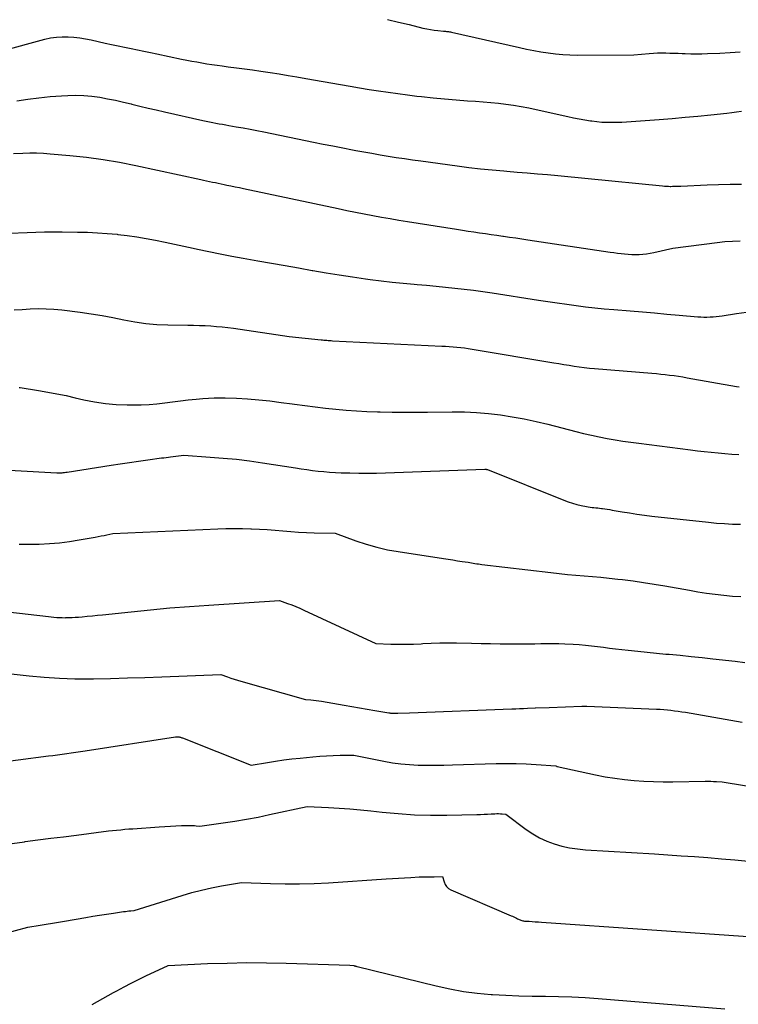
# Model space of a CAD drawing. Units: inches. Extents: x 2609462 to 2612408, y 1502044 to 1504590.
# Drawn here: x 2610578 to 2610712, y 1502547 to 1502730 of the extents above; entities that cross this region are included whole.
import ezdxf

# ---------------------------------------------------------------- set-up
doc = ezdxf.new("R2010")
doc.units = ezdxf.units.IN
doc.header["$MEASUREMENT"] = 0
doc.layers.add('Tile_2735_03_SW_contour_2ft', color=112, linetype='Continuous')

msp = doc.modelspace()

# ---------------------------------------------------------------- linework, layer by layer
at = {"layer": 'Tile_2735_03_SW_contour_2ft'}
for points in [[(2610646.32, 1502730.36, 8246), (2610648.32, 1502729.9, 8246), (2610650.31, 1502729.42, 8246), (2610652.91, 1502728.77, 8246), (2610653.61, 1502728.61, 8246), (2610654.3, 1502728.48, 8246), (2610655, 1502728.38, 8246), (2610655.71, 1502728.3, 8246), (2610656.76, 1502728.21, 8246), (2610656.94, 1502728.19, 8246), (2610657.12, 1502728.18, 8246), (2610657.31, 1502728.16, 8246), (2610657.49, 1502728.15, 8246), (2610657.68, 1502728.13, 8246), (2610657.86, 1502728.1, 8246), (2610658.04, 1502728.07, 8246), (2610658.22, 1502728.03, 8246), (2610670.89, 1502725.15, 8246), (2610672.22, 1502724.87, 8246), (2610673.56, 1502724.6, 8246), (2610674.9, 1502724.36, 8246), (2610676.24, 1502724.14, 8246), (2610677.59, 1502723.97, 8246), (2610678.95, 1502723.84, 8246), (2610680.3, 1502723.77, 8246), (2610681.67, 1502723.75, 8246), (2610692.18, 1502723.79, 8246), (2610695.09, 1502724.05, 8246), (2610695.85, 1502724.11, 8246), (2610696.62, 1502724.15, 8246), (2610697.38, 1502724.16, 8246), (2610698.15, 1502724.15, 8246), (2610698.92, 1502724.13, 8246), (2610699.68, 1502724.11, 8246), (2610700.45, 1502724.08, 8246), (2610701.21, 1502724.04, 8246), (2610701.77, 1502724.02, 8246), (2610702.81, 1502723.98, 8246), (2610703.86, 1502723.96, 8246), (2610704.9, 1502723.98, 8246), (2610705.94, 1502724.01, 8246), (2610708.26, 1502724.11, 8246), (2610710.15, 1502724.22, 8246), (2610712.03, 1502724.38, 8246)], [(2610574.46, 1502724.54, 8248), (2610582.45, 1502726.71, 8248), (2610583.52, 1502726.94, 8248), (2610584.59, 1502727.11, 8248), (2610585.67, 1502727.17, 8248), (2610586.77, 1502727.17, 8248), (2610587.86, 1502727.08, 8248), (2610588.95, 1502726.96, 8248), (2610590.03, 1502726.78, 8248), (2610591.1, 1502726.56, 8248), (2610593.69, 1502725.98, 8248), (2610594.89, 1502725.71, 8248), (2610596.09, 1502725.45, 8248), (2610597.29, 1502725.2, 8248), (2610598.5, 1502724.95, 8248), (2610599.7, 1502724.7, 8248), (2610600.9, 1502724.46, 8248), (2610602.11, 1502724.21, 8248), (2610603.31, 1502723.96, 8248), (2610607.93, 1502723.01, 8248), (2610608.87, 1502722.82, 8248), (2610609.81, 1502722.63, 8248), (2610610.75, 1502722.46, 8248), (2610611.69, 1502722.29, 8248), (2610612.64, 1502722.14, 8248), (2610613.58, 1502721.99, 8248), (2610614.53, 1502721.85, 8248), (2610615.48, 1502721.73, 8248), (2610616.61, 1502721.58, 8248), (2610618.13, 1502721.39, 8248), (2610619.64, 1502721.18, 8248), (2610621.15, 1502720.97, 8248), (2610622.67, 1502720.75, 8248), (2610624.44, 1502720.48, 8248), (2610626.1, 1502720.22, 8248), (2610627.76, 1502719.96, 8248), (2610629.42, 1502719.68, 8248), (2610631.07, 1502719.39, 8248), (2610637.54, 1502718.25, 8248), (2610639.32, 1502717.94, 8248), (2610641.09, 1502717.64, 8248), (2610642.87, 1502717.35, 8248), (2610644.65, 1502717.07, 8248), (2610646.43, 1502716.81, 8248), (2610648.21, 1502716.56, 8248), (2610650, 1502716.33, 8248), (2610651.78, 1502716.12, 8248), (2610652.65, 1502716.02, 8248), (2610654.79, 1502715.79, 8248), (2610656.94, 1502715.59, 8248), (2610659.08, 1502715.4, 8248), (2610661.23, 1502715.24, 8248), (2610662.67, 1502715.14, 8248), (2610664.1, 1502715.03, 8248), (2610665.53, 1502714.91, 8248), (2610666.96, 1502714.76, 8248), (2610668.38, 1502714.6, 8248), (2610669.8, 1502714.4, 8248), (2610671.22, 1502714.18, 8248), (2610672.63, 1502713.91, 8248), (2610674.03, 1502713.62, 8248), (2610679.93, 1502712.3, 8248), (2610680.98, 1502712.08, 8248), (2610682.02, 1502711.87, 8248), (2610683.07, 1502711.69, 8248), (2610684.12, 1502711.52, 8248), (2610684.36, 1502711.48, 8248), (2610685.3, 1502711.36, 8248), (2610686.23, 1502711.27, 8248), (2610687.17, 1502711.23, 8248), (2610688.11, 1502711.23, 8248), (2610689.99, 1502711.26, 8248), (2610696.94, 1502711.76, 8248), (2610699.35, 1502711.94, 8248), (2610701.76, 1502712.15, 8248), (2610704.16, 1502712.38, 8248), (2610706.57, 1502712.63, 8248), (2610709.54, 1502712.95, 8248), (2610710.46, 1502713.05, 8248), (2610711.37, 1502713.16, 8248), (2610712.29, 1502713.27, 8248)], [(2610577.2, 1502715.23, 8250), (2610579.27, 1502715.54, 8250), (2610581.34, 1502715.81, 8250), (2610583.43, 1502716.01, 8250), (2610585.51, 1502716.17, 8250), (2610586.69, 1502716.24, 8250), (2610588.19, 1502716.27, 8250), (2610589.69, 1502716.24, 8250), (2610591.17, 1502716.1, 8250), (2610592.66, 1502715.9, 8250), (2610594.13, 1502715.62, 8250), (2610595.61, 1502715.32, 8250), (2610597.07, 1502715, 8250), (2610598.53, 1502714.65, 8250), (2610598.65, 1502714.62, 8250), (2610600.17, 1502714.24, 8250), (2610601.69, 1502713.87, 8250), (2610603.21, 1502713.52, 8250), (2610604.74, 1502713.17, 8250), (2610611.91, 1502711.56, 8250), (2610612.51, 1502711.43, 8250), (2610613.12, 1502711.31, 8250), (2610613.72, 1502711.19, 8250), (2610614.33, 1502711.07, 8250), (2610614.93, 1502710.96, 8250), (2610615.54, 1502710.85, 8250), (2610616.14, 1502710.75, 8250), (2610616.75, 1502710.64, 8250), (2610618.11, 1502710.4, 8250), (2610619.4, 1502710.17, 8250), (2610620.68, 1502709.94, 8250), (2610621.97, 1502709.69, 8250), (2610623.25, 1502709.43, 8250), (2610632.5, 1502707.54, 8250), (2610634.32, 1502707.17, 8250), (2610636.13, 1502706.81, 8250), (2610637.95, 1502706.46, 8250), (2610639.76, 1502706.12, 8250), (2610640.38, 1502706, 8250), (2610641.89, 1502705.72, 8250), (2610643.4, 1502705.45, 8250), (2610644.91, 1502705.19, 8250), (2610646.42, 1502704.94, 8250), (2610647.94, 1502704.69, 8250), (2610649.45, 1502704.46, 8250), (2610650.97, 1502704.24, 8250), (2610652.49, 1502704.03, 8250), (2610659.28, 1502703.1, 8250), (2610661.45, 1502702.83, 8250), (2610663.62, 1502702.57, 8250), (2610665.8, 1502702.36, 8250), (2610667.98, 1502702.16, 8250), (2610668.54, 1502702.11, 8250), (2610670.44, 1502701.96, 8250), (2610672.33, 1502701.8, 8250), (2610674.23, 1502701.64, 8250), (2610676.13, 1502701.48, 8250), (2610678.03, 1502701.31, 8250), (2610679.92, 1502701.14, 8250), (2610681.82, 1502700.95, 8250), (2610683.71, 1502700.77, 8250), (2610697.57, 1502699.36, 8250), (2610697.93, 1502699.33, 8250), (2610698.29, 1502699.31, 8250), (2610698.65, 1502699.3, 8250), (2610699.01, 1502699.29, 8250), (2610699.12, 1502699.29, 8250), (2610699.43, 1502699.3, 8250), (2610699.74, 1502699.3, 8250), (2610700.04, 1502699.3, 8250), (2610700.35, 1502699.31, 8250), (2610700.97, 1502699.32, 8250), (2610705.88, 1502699.55, 8250), (2610708.02, 1502699.63, 8250), (2610710.16, 1502699.68, 8250), (2610712.3, 1502699.68, 8250)], [(2610576.59, 1502705.42, 8252), (2610578.35, 1502705.49, 8252), (2610579.62, 1502705.52, 8252), (2610580.89, 1502705.51, 8252), (2610582.17, 1502705.45, 8252), (2610583.44, 1502705.36, 8252), (2610587.1, 1502705.04, 8252), (2610590.2, 1502704.71, 8252), (2610593.28, 1502704.3, 8252), (2610596.35, 1502703.78, 8252), (2610599.4, 1502703.18, 8252), (2610611.48, 1502700.57, 8252), (2610612.03, 1502700.45, 8252), (2610612.58, 1502700.33, 8252), (2610613.12, 1502700.21, 8252), (2610613.67, 1502700.09, 8252), (2610614.22, 1502699.98, 8252), (2610614.76, 1502699.86, 8252), (2610615.31, 1502699.75, 8252), (2610615.86, 1502699.64, 8252), (2610616.34, 1502699.54, 8252), (2610617.12, 1502699.38, 8252), (2610617.91, 1502699.22, 8252), (2610618.7, 1502699.06, 8252), (2610619.48, 1502698.89, 8252), (2610637.1, 1502695.16, 8252), (2610638.7, 1502694.82, 8252), (2610640.31, 1502694.49, 8252), (2610641.92, 1502694.18, 8252), (2610643.54, 1502693.88, 8252), (2610645.15, 1502693.58, 8252), (2610646.77, 1502693.3, 8252), (2610648.39, 1502693.02, 8252), (2610650.01, 1502692.76, 8252), (2610659.18, 1502691.29, 8252), (2610660.25, 1502691.13, 8252), (2610661.33, 1502690.96, 8252), (2610662.4, 1502690.8, 8252), (2610663.47, 1502690.64, 8252), (2610664.55, 1502690.49, 8252), (2610665.62, 1502690.34, 8252), (2610666.7, 1502690.18, 8252), (2610667.77, 1502690.03, 8252), (2610667.91, 1502690.01, 8252), (2610669.05, 1502689.84, 8252), (2610670.2, 1502689.67, 8252), (2610671.34, 1502689.5, 8252), (2610672.48, 1502689.33, 8252), (2610687.82, 1502687.04, 8252), (2610688.49, 1502686.94, 8252), (2610689.16, 1502686.85, 8252), (2610689.83, 1502686.77, 8252), (2610690.49, 1502686.7, 8252), (2610691.16, 1502686.64, 8252), (2610691.84, 1502686.6, 8252), (2610692.51, 1502686.59, 8252), (2610693.18, 1502686.6, 8252), (2610693.21, 1502686.6, 8252), (2610693.89, 1502686.64, 8252), (2610694.57, 1502686.71, 8252), (2610695.24, 1502686.82, 8252), (2610695.91, 1502686.95, 8252), (2610699.47, 1502687.8, 8252), (2610707.73, 1502688.84, 8252), (2610709.15, 1502689, 8252), (2610710.57, 1502689.11, 8252), (2610712, 1502689.17, 8252)], [(2610575.85, 1502690.55, 8254), (2610579.12, 1502690.72, 8254), (2610582.4, 1502690.79, 8254), (2610585.68, 1502690.8, 8254), (2610588.55, 1502690.78, 8254), (2610590.39, 1502690.73, 8254), (2610592.23, 1502690.66, 8254), (2610594.07, 1502690.53, 8254), (2610595.91, 1502690.36, 8254), (2610596.01, 1502690.35, 8254), (2610597.79, 1502690.14, 8254), (2610599.56, 1502689.9, 8254), (2610601.33, 1502689.6, 8254), (2610603.09, 1502689.26, 8254), (2610604.84, 1502688.9, 8254), (2610606.59, 1502688.53, 8254), (2610608.35, 1502688.16, 8254), (2610610.1, 1502687.78, 8254), (2610610.86, 1502687.61, 8254), (2610612.99, 1502687.16, 8254), (2610615.12, 1502686.72, 8254), (2610617.26, 1502686.31, 8254), (2610619.41, 1502685.92, 8254), (2610622.16, 1502685.43, 8254), (2610624.68, 1502684.98, 8254), (2610627.21, 1502684.54, 8254), (2610629.73, 1502684.09, 8254), (2610632.25, 1502683.64, 8254), (2610632.41, 1502683.61, 8254), (2610634.86, 1502683.19, 8254), (2610637.31, 1502682.79, 8254), (2610639.76, 1502682.41, 8254), (2610642.22, 1502682.06, 8254), (2610643.07, 1502681.94, 8254), (2610645.11, 1502681.68, 8254), (2610647.15, 1502681.44, 8254), (2610649.19, 1502681.24, 8254), (2610651.24, 1502681.05, 8254), (2610651.83, 1502681, 8254), (2610653.58, 1502680.86, 8254), (2610655.34, 1502680.7, 8254), (2610657.09, 1502680.53, 8254), (2610658.84, 1502680.35, 8254), (2610660.59, 1502680.15, 8254), (2610662.33, 1502679.93, 8254), (2610664.08, 1502679.69, 8254), (2610665.82, 1502679.43, 8254), (2610674.46, 1502678.09, 8254), (2610676.21, 1502677.83, 8254), (2610677.95, 1502677.57, 8254), (2610679.7, 1502677.33, 8254), (2610681.45, 1502677.09, 8254), (2610683.2, 1502676.87, 8254), (2610684.96, 1502676.67, 8254), (2610686.71, 1502676.5, 8254), (2610688.47, 1502676.34, 8254), (2610691.51, 1502676.08, 8254), (2610693.8, 1502675.89, 8254), (2610696.09, 1502675.7, 8254), (2610698.39, 1502675.5, 8254), (2610700.68, 1502675.31, 8254), (2610704.13, 1502675.01, 8254), (2610704.7, 1502674.97, 8254), (2610705.27, 1502674.95, 8254), (2610705.84, 1502674.95, 8254), (2610706.41, 1502674.96, 8254), (2610706.98, 1502674.98, 8254), (2610707.55, 1502675.03, 8254), (2610708.12, 1502675.09, 8254), (2610708.69, 1502675.17, 8254), (2610711.34, 1502675.58, 8254), (2610713.23, 1502675.85, 8254)], [(2610576.74, 1502676.28, 8256), (2610578.22, 1502676.38, 8256), (2610579.7, 1502676.47, 8256), (2610581.18, 1502676.51, 8256), (2610582.66, 1502676.5, 8256), (2610584.14, 1502676.41, 8256), (2610585.62, 1502676.27, 8256), (2610588.99, 1502675.84, 8256), (2610591.05, 1502675.55, 8256), (2610593.09, 1502675.23, 8256), (2610595.13, 1502674.85, 8256), (2610597.15, 1502674.43, 8256), (2610599.19, 1502674.05, 8256), (2610601.23, 1502673.75, 8256), (2610603.28, 1502673.58, 8256), (2610605.35, 1502673.49, 8256), (2610609.1, 1502673.44, 8256), (2610610.17, 1502673.42, 8256), (2610611.23, 1502673.39, 8256), (2610612.29, 1502673.34, 8256), (2610613.35, 1502673.28, 8256), (2610614.41, 1502673.21, 8256), (2610615.47, 1502673.11, 8256), (2610616.53, 1502672.99, 8256), (2610617.58, 1502672.85, 8256), (2610627.99, 1502671.35, 8256), (2610633.93, 1502670.71, 8256), (2610634.19, 1502670.69, 8256), (2610634.46, 1502670.66, 8256), (2610634.72, 1502670.64, 8256), (2610634.98, 1502670.61, 8256), (2610635.25, 1502670.59, 8256), (2610635.51, 1502670.57, 8256), (2610635.78, 1502670.56, 8256), (2610636.04, 1502670.54, 8256), (2610656.4, 1502669.54, 8256), (2610657.11, 1502669.5, 8256), (2610657.82, 1502669.46, 8256), (2610658.53, 1502669.4, 8256), (2610659.24, 1502669.34, 8256), (2610659.95, 1502669.27, 8256), (2610660.66, 1502669.19, 8256), (2610661.36, 1502669.09, 8256), (2610662.07, 1502668.98, 8256), (2610677.3, 1502666.43, 8256), (2610678.24, 1502666.27, 8256), (2610679.18, 1502666.12, 8256), (2610680.13, 1502665.96, 8256), (2610681.07, 1502665.81, 8256), (2610682.02, 1502665.68, 8256), (2610682.97, 1502665.55, 8256), (2610683.92, 1502665.45, 8256), (2610684.87, 1502665.36, 8256), (2610695.58, 1502664.47, 8256), (2610696.41, 1502664.4, 8256), (2610697.23, 1502664.32, 8256), (2610698.05, 1502664.23, 8256), (2610698.88, 1502664.13, 8256), (2610699.7, 1502664.03, 8256), (2610700.52, 1502663.91, 8256), (2610701.33, 1502663.78, 8256), (2610702.15, 1502663.65, 8256), (2610711.37, 1502662.02, 8256), (2610711.86, 1502661.94, 8256)], [(2610577.68, 1502661.79, 8258), (2610577.84, 1502661.8, 8258), (2610581.27, 1502661.25, 8258), (2610582.98, 1502660.96, 8258), (2610584.69, 1502660.64, 8258), (2610586.39, 1502660.3, 8258), (2610588.09, 1502659.92, 8258), (2610589.7, 1502659.55, 8258), (2610591.7, 1502659.16, 8258), (2610593.71, 1502658.86, 8258), (2610595.73, 1502658.68, 8258), (2610597.77, 1502658.59, 8258), (2610598.91, 1502658.58, 8258), (2610600.38, 1502658.6, 8258), (2610601.85, 1502658.67, 8258), (2610603.31, 1502658.8, 8258), (2610604.77, 1502658.98, 8258), (2610606.23, 1502659.18, 8258), (2610607.69, 1502659.36, 8258), (2610609.16, 1502659.52, 8258), (2610610.62, 1502659.65, 8258), (2610611.89, 1502659.75, 8258), (2610613.97, 1502659.87, 8258), (2610616.05, 1502659.92, 8258), (2610618.14, 1502659.86, 8258), (2610620.22, 1502659.73, 8258), (2610622.3, 1502659.53, 8258), (2610624.38, 1502659.31, 8258), (2610626.46, 1502659.05, 8258), (2610628.53, 1502658.77, 8258), (2610628.96, 1502658.71, 8258), (2610630.88, 1502658.45, 8258), (2610632.8, 1502658.2, 8258), (2610634.73, 1502657.98, 8258), (2610636.66, 1502657.77, 8258), (2610638.59, 1502657.59, 8258), (2610640.53, 1502657.45, 8258), (2610642.47, 1502657.35, 8258), (2610644.41, 1502657.28, 8258), (2610644.94, 1502657.27, 8258), (2610647.14, 1502657.23, 8258), (2610649.35, 1502657.21, 8258), (2610651.55, 1502657.21, 8258), (2610653.76, 1502657.22, 8258), (2610658.37, 1502657.28, 8258), (2610660.62, 1502657.26, 8258), (2610662.86, 1502657.17, 8258), (2610665.1, 1502656.98, 8258), (2610667.34, 1502656.72, 8258), (2610669.56, 1502656.37, 8258), (2610671.78, 1502655.97, 8258), (2610673.98, 1502655.49, 8258), (2610676.17, 1502654.97, 8258), (2610681.38, 1502653.61, 8258), (2610682.83, 1502653.26, 8258), (2610684.29, 1502652.92, 8258), (2610685.76, 1502652.61, 8258), (2610687.23, 1502652.33, 8258), (2610688.7, 1502652.08, 8258), (2610690.18, 1502651.84, 8258), (2610691.66, 1502651.63, 8258), (2610693.15, 1502651.43, 8258), (2610702.79, 1502650.2, 8258), (2610704.07, 1502650.05, 8258), (2610705.34, 1502649.9, 8258), (2610706.62, 1502649.75, 8258), (2610707.9, 1502649.62, 8258), (2610709.18, 1502649.5, 8258), (2610710.47, 1502649.39, 8258), (2610711.75, 1502649.32, 8258)], [(2610569.1, 1502646.77, 8260), (2610584.66, 1502645.95, 8260), (2610584.91, 1502645.94, 8260), (2610585.15, 1502645.93, 8260), (2610585.39, 1502645.94, 8260), (2610585.64, 1502645.95, 8260), (2610585.88, 1502645.97, 8260), (2610586.12, 1502646, 8260), (2610586.37, 1502646.03, 8260), (2610586.61, 1502646.06, 8260), (2610594.79, 1502647.35, 8260), (2610596.5, 1502647.61, 8260), (2610598.2, 1502647.87, 8260), (2610599.91, 1502648.11, 8260), (2610601.62, 1502648.35, 8260), (2610604.19, 1502648.69, 8260), (2610604.61, 1502648.75, 8260), (2610605.04, 1502648.8, 8260), (2610605.46, 1502648.86, 8260), (2610605.88, 1502648.91, 8260), (2610608.31, 1502649.19, 8260), (2610613.23, 1502648.87, 8260), (2610615.68, 1502648.68, 8260), (2610618.13, 1502648.44, 8260), (2610620.58, 1502648.14, 8260), (2610623.01, 1502647.8, 8260), (2610629.15, 1502646.84, 8260), (2610630.21, 1502646.68, 8260), (2610631.27, 1502646.53, 8260), (2610632.33, 1502646.39, 8260), (2610633.39, 1502646.26, 8260), (2610634.45, 1502646.15, 8260), (2610635.51, 1502646.06, 8260), (2610636.58, 1502646, 8260), (2610637.65, 1502645.95, 8260), (2610639.26, 1502645.91, 8260), (2610640.93, 1502645.88, 8260), (2610642.6, 1502645.87, 8260), (2610644.28, 1502645.89, 8260), (2610645.95, 1502645.94, 8260), (2610664.45, 1502646.59, 8260), (2610664.52, 1502646.59, 8260), (2610664.58, 1502646.59, 8260), (2610664.65, 1502646.59, 8260), (2610664.71, 1502646.58, 8260), (2610664.78, 1502646.57, 8260), (2610664.84, 1502646.56, 8260), (2610664.9, 1502646.54, 8260), (2610664.96, 1502646.52, 8260), (2610679.17, 1502640.84, 8260), (2610679.97, 1502640.54, 8260), (2610680.77, 1502640.27, 8260), (2610681.58, 1502640.05, 8260), (2610682.41, 1502639.85, 8260), (2610683.38, 1502639.64, 8260), (2610683.72, 1502639.57, 8260), (2610684.07, 1502639.52, 8260), (2610684.42, 1502639.47, 8260), (2610684.77, 1502639.44, 8260), (2610685.12, 1502639.41, 8260), (2610685.47, 1502639.38, 8260), (2610685.82, 1502639.34, 8260), (2610686.17, 1502639.3, 8260), (2610686.37, 1502639.27, 8260), (2610686.82, 1502639.21, 8260), (2610687.27, 1502639.15, 8260), (2610687.72, 1502639.08, 8260), (2610688.17, 1502639, 8260), (2610690.03, 1502638.67, 8260), (2610691.41, 1502638.45, 8260), (2610692.79, 1502638.23, 8260), (2610694.18, 1502638.05, 8260), (2610695.57, 1502637.88, 8260), (2610706.11, 1502636.71, 8260), (2610707.6, 1502636.57, 8260), (2610709.08, 1502636.46, 8260), (2610710.57, 1502636.39, 8260), (2610712.07, 1502636.34, 8260)], [(2610577.64, 1502632.64, 8262), (2610579.45, 1502632.62, 8262), (2610581.26, 1502632.64, 8262), (2610581.4, 1502632.65, 8262), (2610583.28, 1502632.74, 8262), (2610585.15, 1502632.9, 8262), (2610587.01, 1502633.13, 8262), (2610588.86, 1502633.43, 8262), (2610591.83, 1502633.97, 8262), (2610592.38, 1502634.07, 8262), (2610592.92, 1502634.18, 8262), (2610593.47, 1502634.28, 8262), (2610594.02, 1502634.4, 8262), (2610595.11, 1502634.62, 8262), (2610614.65, 1502635.5, 8262), (2610616.19, 1502635.55, 8262), (2610617.73, 1502635.57, 8262), (2610619.27, 1502635.56, 8262), (2610620.81, 1502635.52, 8262), (2610620.96, 1502635.51, 8262), (2610622.43, 1502635.44, 8262), (2610623.89, 1502635.35, 8262), (2610625.35, 1502635.24, 8262), (2610626.81, 1502635.11, 8262), (2610628.27, 1502634.98, 8262), (2610629.73, 1502634.88, 8262), (2610631.2, 1502634.81, 8262), (2610632.66, 1502634.76, 8262), (2610636.54, 1502634.69, 8262), (2610640.39, 1502633.27, 8262), (2610642.33, 1502632.62, 8262), (2610644.3, 1502632.06, 8262), (2610646.29, 1502631.61, 8262), (2610648.3, 1502631.24, 8262), (2610656.73, 1502629.96, 8262), (2610657.6, 1502629.83, 8262), (2610658.47, 1502629.69, 8262), (2610659.34, 1502629.56, 8262), (2610660.21, 1502629.43, 8262), (2610661.31, 1502629.26, 8262), (2610661.63, 1502629.21, 8262), (2610661.96, 1502629.16, 8262), (2610662.28, 1502629.11, 8262), (2610662.6, 1502629.05, 8262), (2610662.93, 1502629, 8262), (2610663.25, 1502628.95, 8262), (2610663.58, 1502628.9, 8262), (2610663.91, 1502628.86, 8262), (2610676.75, 1502627.33, 8262), (2610678.3, 1502627.15, 8262), (2610679.85, 1502626.99, 8262), (2610681.41, 1502626.85, 8262), (2610682.97, 1502626.72, 8262), (2610684.53, 1502626.6, 8262), (2610686.09, 1502626.46, 8262), (2610687.64, 1502626.3, 8262), (2610689.2, 1502626.14, 8262), (2610690.07, 1502626.04, 8262), (2610692.06, 1502625.8, 8262), (2610694.04, 1502625.52, 8262), (2610696.02, 1502625.21, 8262), (2610698, 1502624.87, 8262), (2610702.56, 1502624.04, 8262), (2610704.15, 1502623.77, 8262), (2610705.75, 1502623.52, 8262), (2610707.35, 1502623.32, 8262), (2610708.96, 1502623.13, 8262), (2610710.57, 1502622.98, 8262), (2610712.18, 1502622.86, 8262)], [(2610571.71, 1502620.46, 8264), (2610583.09, 1502619.16, 8264), (2610584.13, 1502619.04, 8264), (2610584.65, 1502619, 8264), (2610585.17, 1502618.96, 8264), (2610585.69, 1502618.95, 8264), (2610586.21, 1502618.94, 8264), (2610586.34, 1502618.95, 8264), (2610586.92, 1502618.96, 8264), (2610587.51, 1502618.98, 8264), (2610588.09, 1502619.02, 8264), (2610588.68, 1502619.06, 8264), (2610589.4, 1502619.12, 8264), (2610590.35, 1502619.21, 8264), (2610591.3, 1502619.3, 8264), (2610592.24, 1502619.39, 8264), (2610593.19, 1502619.49, 8264), (2610598.53, 1502620.06, 8264), (2610602.14, 1502620.42, 8264), (2610605.76, 1502620.75, 8264), (2610609.39, 1502621.04, 8264), (2610613.01, 1502621.3, 8264), (2610626.16, 1502622.15, 8264), (2610627.69, 1502621.6, 8264), (2610628.45, 1502621.32, 8264), (2610629.21, 1502621.02, 8264), (2610629.96, 1502620.7, 8264), (2610630.7, 1502620.37, 8264), (2610644.13, 1502614.15, 8264), (2610646.94, 1502614.03, 8264), (2610648.35, 1502613.99, 8264), (2610649.75, 1502613.99, 8264), (2610651.16, 1502614.03, 8264), (2610652.56, 1502614.1, 8264), (2610652.89, 1502614.12, 8264), (2610654.46, 1502614.2, 8264), (2610656.03, 1502614.26, 8264), (2610657.6, 1502614.27, 8264), (2610659.17, 1502614.26, 8264), (2610661.97, 1502614.19, 8264), (2610663.74, 1502614.16, 8264), (2610665.51, 1502614.13, 8264), (2610667.29, 1502614.1, 8264), (2610669.06, 1502614.08, 8264), (2610670.37, 1502614.07, 8264), (2610671.49, 1502614.07, 8264), (2610672.61, 1502614.08, 8264), (2610673.74, 1502614.1, 8264), (2610674.86, 1502614.13, 8264), (2610675.98, 1502614.15, 8264), (2610677.1, 1502614.15, 8264), (2610678.22, 1502614.13, 8264), (2610679.35, 1502614.08, 8264), (2610680.92, 1502614, 8264), (2610682.05, 1502613.93, 8264), (2610683.18, 1502613.84, 8264), (2610684.31, 1502613.72, 8264), (2610685.44, 1502613.58, 8264), (2610686.57, 1502613.43, 8264), (2610687.7, 1502613.29, 8264), (2610688.82, 1502613.16, 8264), (2610689.95, 1502613.02, 8264), (2610691.18, 1502612.89, 8264), (2610692.93, 1502612.69, 8264), (2610694.67, 1502612.51, 8264), (2610696.42, 1502612.34, 8264), (2610698.16, 1502612.17, 8264), (2610698.77, 1502612.12, 8264), (2610700.82, 1502611.93, 8264), (2610702.87, 1502611.73, 8264), (2610704.92, 1502611.51, 8264), (2610706.96, 1502611.29, 8264), (2610711.11, 1502610.82, 8264), (2610712.92, 1502610.61, 8264)], [(2610573.85, 1502608.74, 8266), (2610579.5, 1502608.11, 8266), (2610582.33, 1502607.84, 8266), (2610585.17, 1502607.65, 8266), (2610588.01, 1502607.57, 8266), (2610590.85, 1502607.57, 8266), (2610591.51, 1502607.58, 8266), (2610594.69, 1502607.64, 8266), (2610597.87, 1502607.72, 8266), (2610601.05, 1502607.82, 8266), (2610604.22, 1502607.93, 8266), (2610615.23, 1502608.37, 8266), (2610616.47, 1502607.92, 8266), (2610617.09, 1502607.7, 8266), (2610617.72, 1502607.49, 8266), (2610618.35, 1502607.3, 8266), (2610618.98, 1502607.11, 8266), (2610631.02, 1502603.72, 8266), (2610632.01, 1502603.63, 8266), (2610632.5, 1502603.58, 8266), (2610632.99, 1502603.53, 8266), (2610633.49, 1502603.46, 8266), (2610633.98, 1502603.38, 8266), (2610638.23, 1502602.64, 8266), (2610639.65, 1502602.39, 8266), (2610641.08, 1502602.15, 8266), (2610642.5, 1502601.91, 8266), (2610643.92, 1502601.67, 8266), (2610646.55, 1502601.22, 8266), (2610646.65, 1502601.2, 8266), (2610646.76, 1502601.19, 8266), (2610646.87, 1502601.18, 8266), (2610646.97, 1502601.17, 8266), (2610647.08, 1502601.17, 8266), (2610647.18, 1502601.16, 8266), (2610647.29, 1502601.16, 8266), (2610647.39, 1502601.16, 8266), (2610647.53, 1502601.16, 8266), (2610647.71, 1502601.17, 8266), (2610647.88, 1502601.17, 8266), (2610648.06, 1502601.18, 8266), (2610648.24, 1502601.18, 8266), (2610650.39, 1502601.24, 8266), (2610669.48, 1502601.96, 8266), (2610670.2, 1502601.99, 8266), (2610670.93, 1502602.02, 8266), (2610671.65, 1502602.05, 8266), (2610672.38, 1502602.08, 8266), (2610673.82, 1502602.13, 8266), (2610673.9, 1502602.14, 8266), (2610676.45, 1502602.24, 8266), (2610682.51, 1502602.46, 8266), (2610682.62, 1502602.46, 8266), (2610682.74, 1502602.47, 8266), (2610682.86, 1502602.47, 8266), (2610682.98, 1502602.47, 8266), (2610683.1, 1502602.47, 8266), (2610683.22, 1502602.46, 8266), (2610683.34, 1502602.46, 8266), (2610683.46, 1502602.46, 8266), (2610696.43, 1502601.9, 8266), (2610697.11, 1502601.87, 8266), (2610697.78, 1502601.82, 8266), (2610698.46, 1502601.77, 8266), (2610699.13, 1502601.7, 8266), (2610699.8, 1502601.62, 8266), (2610700.47, 1502601.53, 8266), (2610701.14, 1502601.43, 8266), (2610701.81, 1502601.32, 8266), (2610712.43, 1502599.46, 8266)], [(2610566.11, 1502590.99, 8268), (2610583.09, 1502593.18, 8268), (2610583.94, 1502593.29, 8268), (2610584.8, 1502593.41, 8268), (2610585.66, 1502593.52, 8268), (2610586.51, 1502593.64, 8268), (2610587.37, 1502593.76, 8268), (2610588.23, 1502593.89, 8268), (2610589.08, 1502594.02, 8268), (2610589.93, 1502594.15, 8268), (2610606.77, 1502596.76, 8268), (2610607.1, 1502596.77, 8268), (2610607.23, 1502596.76, 8268), (2610607.36, 1502596.75, 8268), (2610607.49, 1502596.73, 8268), (2610607.62, 1502596.71, 8268), (2610607.74, 1502596.67, 8268), (2610607.87, 1502596.63, 8268), (2610607.99, 1502596.59, 8268), (2610608.12, 1502596.54, 8268), (2610620.88, 1502591.46, 8268), (2610623.92, 1502591.98, 8268), (2610625.44, 1502592.22, 8268), (2610626.96, 1502592.45, 8268), (2610628.49, 1502592.64, 8268), (2610630.02, 1502592.8, 8268), (2610632.4, 1502593.03, 8268), (2610633.67, 1502593.14, 8268), (2610634.93, 1502593.23, 8268), (2610636.2, 1502593.28, 8268), (2610637.46, 1502593.32, 8268), (2610640, 1502593.35, 8268), (2610645.64, 1502592.21, 8268), (2610647.22, 1502591.93, 8268), (2610648.8, 1502591.71, 8268), (2610650.4, 1502591.58, 8268), (2610652, 1502591.5, 8268), (2610653.6, 1502591.48, 8268), (2610655.21, 1502591.48, 8268), (2610656.82, 1502591.5, 8268), (2610658.42, 1502591.53, 8268), (2610666.54, 1502591.78, 8268), (2610668.4, 1502591.81, 8268), (2610670.26, 1502591.79, 8268), (2610672.12, 1502591.72, 8268), (2610673.98, 1502591.62, 8268), (2610677.69, 1502591.34, 8268), (2610677.81, 1502591.27, 8268), (2610677.83, 1502591.26, 8268), (2610677.85, 1502591.25, 8268), (2610677.87, 1502591.24, 8268), (2610677.89, 1502591.24, 8268), (2610685.08, 1502589.67, 8268), (2610686.86, 1502589.32, 8268), (2610688.65, 1502589.02, 8268), (2610690.44, 1502588.79, 8268), (2610692.25, 1502588.62, 8268), (2610694.06, 1502588.51, 8268), (2610695.87, 1502588.42, 8268), (2610697.69, 1502588.39, 8268), (2610699.5, 1502588.39, 8268), (2610705.51, 1502588.46, 8268), (2610706.03, 1502588.46, 8268), (2610706.56, 1502588.46, 8268), (2610707.08, 1502588.44, 8268), (2610707.6, 1502588.41, 8268), (2610708.65, 1502588.34, 8268), (2610726.47, 1502585.46, 8268)], [(2610576.34, 1502576.88, 8270), (2610578.67, 1502577.2, 8270), (2610578.76, 1502577.22, 8270), (2610581.15, 1502577.53, 8270), (2610583.53, 1502577.84, 8270), (2610585.92, 1502578.15, 8270), (2610588.31, 1502578.46, 8270), (2610594.28, 1502579.22, 8270), (2610595.81, 1502579.38, 8270), (2610596.57, 1502579.45, 8270), (2610597.33, 1502579.52, 8270), (2610598.1, 1502579.58, 8270), (2610598.86, 1502579.64, 8270), (2610603.77, 1502579.99, 8270), (2610604.8, 1502580.05, 8270), (2610605.83, 1502580.11, 8270), (2610606.86, 1502580.16, 8270), (2610607.89, 1502580.2, 8270), (2610609.27, 1502580.24, 8270), (2610609.61, 1502580.25, 8270), (2610609.96, 1502580.24, 8270), (2610610.3, 1502580.21, 8270), (2610610.64, 1502580.18, 8270), (2610611.33, 1502580.09, 8270), (2610615.68, 1502580.71, 8270), (2610617.85, 1502581.04, 8270), (2610620.01, 1502581.4, 8270), (2610622.17, 1502581.81, 8270), (2610624.32, 1502582.25, 8270), (2610631.34, 1502583.76, 8270), (2610635.31, 1502583.59, 8270), (2610637.29, 1502583.48, 8270), (2610639.27, 1502583.34, 8270), (2610641.25, 1502583.17, 8270), (2610643.22, 1502582.96, 8270), (2610645.29, 1502582.72, 8270), (2610648.3, 1502582.44, 8270), (2610651.31, 1502582.24, 8270), (2610654.33, 1502582.16, 8270), (2610657.35, 1502582.16, 8270), (2610662.94, 1502582.28, 8270), (2610663.61, 1502582.3, 8270), (2610664.29, 1502582.32, 8270), (2610664.96, 1502582.35, 8270), (2610665.64, 1502582.39, 8270), (2610666.31, 1502582.42, 8270), (2610666.65, 1502582.44, 8270), (2610666.99, 1502582.44, 8270), (2610667.33, 1502582.43, 8270), (2610667.67, 1502582.41, 8270), (2610668.35, 1502582.36, 8270), (2610672.15, 1502579.5, 8270), (2610673.37, 1502578.67, 8270), (2610674.64, 1502577.93, 8270), (2610675.98, 1502577.33, 8270), (2610677.37, 1502576.81, 8270), (2610678.8, 1502576.41, 8270), (2610680.24, 1502576.09, 8270), (2610681.71, 1502575.87, 8270), (2610683.19, 1502575.72, 8270), (2610696.05, 1502574.94, 8270), (2610698.54, 1502574.78, 8270), (2610701.04, 1502574.61, 8270), (2610703.53, 1502574.43, 8270), (2610706.03, 1502574.25, 8270), (2610708.52, 1502574.04, 8270), (2610711.01, 1502573.82, 8270), (2610713.5, 1502573.56, 8270)], [(2610567.71, 1502558.21, 8272), (2610579.28, 1502561.31, 8272), (2610581.57, 1502561.66, 8272), (2610582.71, 1502561.84, 8272), (2610583.85, 1502562.02, 8272), (2610584.99, 1502562.22, 8272), (2610586.13, 1502562.41, 8272), (2610590.08, 1502563.11, 8272), (2610591.36, 1502563.33, 8272), (2610592.64, 1502563.54, 8272), (2610593.92, 1502563.73, 8272), (2610595.21, 1502563.93, 8272), (2610597.11, 1502564.2, 8272), (2610597.44, 1502564.24, 8272), (2610597.78, 1502564.29, 8272), (2610598.11, 1502564.32, 8272), (2610598.44, 1502564.35, 8272), (2610599.11, 1502564.41, 8272), (2610608.02, 1502567.2, 8272), (2610609.83, 1502567.73, 8272), (2610611.66, 1502568.21, 8272), (2610613.51, 1502568.62, 8272), (2610615.37, 1502568.98, 8272), (2610619.1, 1502569.62, 8272), (2610624.51, 1502569.41, 8272), (2610627.21, 1502569.35, 8272), (2610629.91, 1502569.34, 8272), (2610632.62, 1502569.42, 8272), (2610635.32, 1502569.56, 8272), (2610646.07, 1502570.3, 8272), (2610647.21, 1502570.37, 8272), (2610648.35, 1502570.44, 8272), (2610649.49, 1502570.5, 8272), (2610650.63, 1502570.56, 8272), (2610652.21, 1502570.64, 8272), (2610652.56, 1502570.65, 8272), (2610652.91, 1502570.66, 8272), (2610653.26, 1502570.66, 8272), (2610653.61, 1502570.66, 8272), (2610653.96, 1502570.65, 8272), (2610654.31, 1502570.65, 8272), (2610654.65, 1502570.66, 8272), (2610655, 1502570.67, 8272), (2610656.56, 1502570.75, 8272), (2610656.84, 1502569.71, 8272), (2610657.03, 1502569.24, 8272), (2610657.3, 1502568.84, 8272), (2610657.67, 1502568.51, 8272), (2610658.1, 1502568.25, 8272), (2610669.33, 1502563.43, 8272), (2610669.59, 1502563.32, 8272), (2610669.84, 1502563.2, 8272), (2610670.1, 1502563.08, 8272), (2610670.35, 1502562.95, 8272), (2610670.55, 1502562.85, 8272), (2610670.7, 1502562.77, 8272), (2610670.86, 1502562.7, 8272), (2610671.02, 1502562.64, 8272), (2610671.18, 1502562.58, 8272), (2610671.34, 1502562.53, 8272), (2610671.51, 1502562.49, 8272), (2610671.67, 1502562.46, 8272), (2610671.85, 1502562.44, 8272), (2610672.68, 1502562.38, 8272), (2610673.27, 1502562.34, 8272), (2610673.85, 1502562.3, 8272), (2610674.44, 1502562.26, 8272), (2610675.03, 1502562.22, 8272), (2610714.36, 1502559.5, 8272)], [(2610591.24, 1502546.87, 8274), (2610592.24, 1502547.43, 8274), (2610593.24, 1502547.99, 8274), (2610594.24, 1502548.55, 8274), (2610595.25, 1502549.11, 8274), (2610595.88, 1502549.46, 8274), (2610597.2, 1502550.18, 8274), (2610598.54, 1502550.88, 8274), (2610599.89, 1502551.55, 8274), (2610601.25, 1502552.21, 8274), (2610605.44, 1502554.18, 8274), (2610612.77, 1502554.5, 8274), (2610616.44, 1502554.61, 8274), (2610620.1, 1502554.68, 8274), (2610623.77, 1502554.66, 8274), (2610627.44, 1502554.59, 8274), (2610639.31, 1502554.24, 8274), (2610640.02, 1502554.12, 8274), (2610640.1, 1502554.1, 8274), (2610640.18, 1502554.09, 8274), (2610640.26, 1502554.07, 8274), (2610640.34, 1502554.05, 8274), (2610640.42, 1502554.03, 8274), (2610640.49, 1502554.01, 8274), (2610640.57, 1502553.99, 8274), (2610640.65, 1502553.97, 8274), (2610655.38, 1502550.34, 8274), (2610657.92, 1502549.78, 8274), (2610660.46, 1502549.32, 8274), (2610663.03, 1502549, 8274), (2610665.61, 1502548.76, 8274), (2610665.86, 1502548.75, 8274), (2610668.33, 1502548.61, 8274), (2610670.79, 1502548.51, 8274), (2610673.26, 1502548.45, 8274), (2610675.73, 1502548.42, 8274), (2610678.19, 1502548.38, 8274), (2610680.66, 1502548.31, 8274), (2610683.12, 1502548.17, 8274), (2610685.58, 1502548, 8274), (2610709.19, 1502546.05, 8274)]]:
    msp.add_polyline3d(points, dxfattribs=at)

doc.saveas('drawing.dxf')
